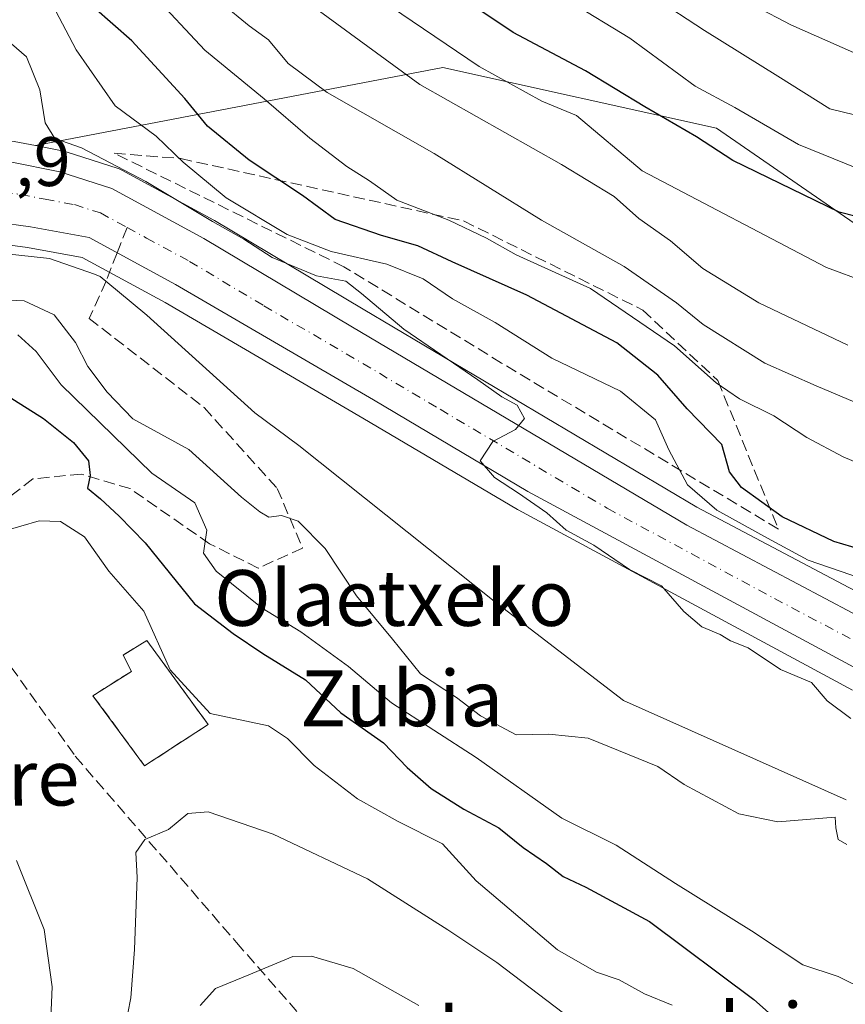
# Model space of a CAD drawing. Units: metres. Extents: x 583149 to 586590, y 4763638 to 4765994.
# Drawn here: x 585219 to 585338, y 4764367 to 4764508 of the extents above; entities that cross this region are included whole.
import ezdxf
from ezdxf.enums import TextEntityAlignment as Align

# ---------------------------------------------------------------- set-up
doc = ezdxf.new("R2010")
doc.units = ezdxf.units.M
doc.header["$MEASUREMENT"] = 0
doc.linetypes.add('DGN Style 3', pattern=[2.307223458686699, 1.648016756204785, -0.6592067024819142])
doc.linetypes.add('DGN Style 4', pattern=[2.6384748266838614, 1.318413404963828, -0.6592067024819142, 0.001648016756204785, -0.6592067024819142])
for name, color, linetype, lineweight in [('Arbolado forestal CxS', 92, 'Continuous', 0), ('Carretera de calzada única Cxs', 7, 'Continuous', 13), ('Carretera de calzada única eje', 7, 'DGN Style 4', 0), ('Cementerio Cxs', 135, 'Continuous', 0), ('Corriente natural lineal', 142, 'Continuous', 13), ('Curva de nivel maestra', 30, 'Continuous', 30), ('Curva de nivel normal', 30, 'Continuous', 0), ('Muro lineal', 1, 'DGN Style 3', 13), ('Núcleo urbano CxS', 7, 'Continuous', 0), ('Rótulo de punto de cota en terreno', 7, 'Continuous', 0), ('Senda', 7, 'DGN Style 3', 0), ('Senda no paivmentada conexión', 7, 'DGN Style 3', 0), ('Talud superficial', 30, 'DGN Style 3', 0), ('Texto cartográfico', 7, 'Continuous', 0)]:
    doc.layers.add(name, color=color, linetype=linetype, lineweight=lineweight)
doc.styles.add('Style-Arial', font='txt')

# ---------------------------------------------------------------- blocks, each defined once
blk = doc.blocks.new('*U13')
at = {"layer": 'Arbolado forestal CxS', "color": 92, "linetype": 'Continuous', "lineweight": 0}
for points in [[(585215.6457000002, 4764476.352700001, 311.8190999999933), (585220.3170999996, 4764475.706900001, 311.6346000000049), (585228.1712999997, 4764474.2841, 311.7464000000036), (585240.0778999999, 4764467.8159, 312.598800000007), (585268.4499000004, 4764451.263699999, 313.0038000000059), (585290.5959000001, 4764438.1503, 313.5935999999929), (585290.6860999997, 4764438.0997, 313.5972000000039), (585338.6561000004, 4764412.229699999, 315.853099999993)], [(585339.8709000006, 4764426.034299999, 319.022299999997), (585316.3377, 4764438.4977, 317.1358999999939), (585268.4643000001, 4764466.868100001, 314.7704999999987), (585247.1497, 4764479.606699999, 316.5967999999993), (585247.0629000004, 4764479.655900001, 316.5991000000067), (585233.8728999998, 4764486.8259, 315.2480000000069), (585233.4660999998, 4764487.009099999, 315.1726999999955), (585233.3567000004, 4764487.046700001, 315.1486000000005), (585225.8766999999, 4764489.446699999, 314.3834000000061), (585225.5412999997, 4764489.533299999, 314.3133999999991), (585221.4671, 4764490.3375, 313.4765999999945), (585236.7474999996, 4764493.257099999, 319.188599999994), (585279.8976999996, 4764501.543299999, 343.0678000000044), (585319.1473000003, 4764492.820699999, 352.1496999999945), (585355.2430999996, 4764467.910499999, 346.6867000000057)]]:
    blk.add_polyline3d(points, dxfattribs=at)
blk.add_polyline3d([(585246.2379999999, 4764407.3062, 330.3031000000047), (585237.4538000004, 4764419.371200001, 330.5795999999973), (585234.0670999996, 4764417.254600001, 332.1756000000024), (585235.2313000001, 4764414.926200001, 331.9897000000055), (585229.7279000003, 4764411.433700001, 333.2182999999932), (585237.1363000004, 4764401.3795, 333.8050999999978)], close=True, dxfattribs=at)
blk = doc.blocks.new('*U28')
at = {"layer": 'Núcleo urbano CxS', "color": 7, "linetype": 'Continuous', "lineweight": 0}
for points in [[(585338.6561000004, 4764412.229699999, 315.853099999993), (585290.6860999997, 4764438.0997, 313.5972000000039), (585290.5959000001, 4764438.1503, 313.5935999999929), (585268.4499000004, 4764451.263699999, 313.0038000000059), (585240.0778999999, 4764467.8159, 312.598800000007), (585228.1712999997, 4764474.2841, 311.7464000000036), (585220.3170999996, 4764475.706900001, 311.6346000000049), (585215.6457000002, 4764476.352700001, 311.8190999999933)], [(585218.4210999999, 4764490.938899999, 313.2632000000012), (585221.4671, 4764490.3375, 313.4765999999945), (585225.5412999997, 4764489.533299999, 314.3133999999991), (585225.8766999999, 4764489.446699999, 314.3834000000061), (585233.3567000004, 4764487.046700001, 315.1486000000005), (585233.4660999998, 4764487.009099999, 315.1726999999955), (585233.8728999998, 4764486.8259, 315.2480000000069), (585247.0629000004, 4764479.655900001, 316.5991000000067), (585247.1497, 4764479.606699999, 316.5967999999993), (585268.4643000001, 4764466.868100001, 314.7704999999987), (585316.3377, 4764438.4977, 317.1358999999939), (585339.8709000006, 4764426.034299999, 319.022299999997)]]:
    blk.add_polyline3d(points, dxfattribs=at)

msp = doc.modelspace()

# ---------------------------------------------------------------- linework, layer by layer
at = {"layer": 'Arbolado forestal CxS', "color": 92, "linetype": 'Continuous', "lineweight": 0}
for points in [[(585581.0963000003, 4764519.926700001, 330.8288999999932), (585557.9101, 4764531.519099999, 347.2293000000063), (585532.4172999999, 4764540.697699999, 357.0173999999971), (585511.5751, 4764540.241699999, 357.4162000000069), (585491.4049000005, 4764535.336300001, 352.9771999999939), (585480.6829000004, 4764521.424500001, 342.7419999999984), (585474.6700999998, 4764510.580499999, 333.7734000000055), (585461.0976999998, 4764500.987299999, 326.3818000000028), (585449.1442999998, 4764494.438899999, 324.442200000005), (585428.6458999999, 4764478.439099999, 324.5687999999937), (585414.0087000001, 4764463.1983, 329.9529999999941), (585393.4886999996, 4764458.382900001, 338.1089000000065), (585355.2430999996, 4764467.910499999, 346.6867000000057), (585319.1473000003, 4764492.820699999, 352.1496999999945), (585279.8976999996, 4764501.543299999, 343.0678000000044), (585236.7474999996, 4764493.257099999, 319.188599999994), (585221.4671, 4764490.3375, 313.4765999999945)], [(585581.0963000003, 4764519.926700001, 330.8288999999932), (585557.9101, 4764531.519099999, 347.2293000000063), (585532.4172999999, 4764540.697699999, 357.0173999999971), (585511.5751, 4764540.241699999, 357.4162000000069), (585491.4049000005, 4764535.336300001, 352.9771999999939), (585480.6829000004, 4764521.424500001, 342.7419999999984), (585474.6700999998, 4764510.580499999, 333.7734000000055), (585461.0976999998, 4764500.987299999, 326.3818000000028), (585449.1442999998, 4764494.438899999, 324.442200000005), (585428.6458999999, 4764478.439099999, 324.5687999999937), (585414.0087000001, 4764463.1983, 329.9529999999941), (585393.4886999996, 4764458.382900001, 338.1089000000065), (585355.2430999996, 4764467.910499999, 346.6867000000057), (585319.1473000003, 4764492.820699999, 352.1496999999945), (585279.8976999996, 4764501.543299999, 343.0678000000044), (585236.7474999996, 4764493.257099999, 319.188599999994), (585221.4671, 4764490.3375, 313.4765999999945)], [(585355.2430999996, 4764467.910499999, 346.6867000000057), (585319.1473000003, 4764492.820699999, 352.1496999999945), (585279.8976999996, 4764501.543299999, 343.0678000000044), (585236.7474999996, 4764493.257099999, 319.188599999994), (585221.4671, 4764490.3375, 313.4765999999945), (585218.4210999999, 4764490.938899999, 313.2632000000012), (585217.9102999996, 4764490.989900001, 313.2299000000057), (585212.7849000003, 4764491.058499999, 313.6459000000032), (585212.6851000004, 4764491.1437, 313.6546999999992), (585209.7730999999, 4764504.090700001, 317.1260000000038), (585212.8192999996, 4764504.943299999, 315.6034000000073), (585212.0758999996, 4764508.214500001, 317.0981999999931), (585205.7949000001, 4764516.170299999, 326.4707000000053)], [(585212.7849000003, 4764491.058499999, 313.6459000000032), (585217.9102999996, 4764490.989900001, 313.2299000000057), (585218.4210999999, 4764490.938899999, 313.2632000000012), (585221.4671, 4764490.3375, 313.4765999999945)], [(585221.4671, 4764490.3375, 313.4765999999945), (585225.5412999997, 4764489.533299999, 314.3133999999991), (585225.8766999999, 4764489.446699999, 314.3834000000061), (585233.3567000004, 4764487.046700001, 315.1486000000005), (585233.4660999998, 4764487.009099999, 315.1726999999955), (585233.8728999998, 4764486.8259, 315.2480000000069), (585247.0629000004, 4764479.655900001, 316.5991000000067), (585247.1497, 4764479.606699999, 316.5967999999993), (585268.4643000001, 4764466.868100001, 314.7704999999987), (585316.3377, 4764438.4977, 317.1358999999939), (585339.8709000006, 4764426.034299999, 319.022299999997)], [(585338.6561000004, 4764412.229699999, 315.853099999993), (585290.6860999997, 4764438.0997, 313.5972000000039), (585290.5959000001, 4764438.1503, 313.5935999999929), (585268.4499000004, 4764451.263699999, 313.0038000000059), (585240.0778999999, 4764467.8159, 312.598800000007), (585228.1712999997, 4764474.2841, 311.7464000000036), (585220.3170999996, 4764475.706900001, 311.6346000000049), (585215.6457000002, 4764476.352700001, 311.8190999999933)], [(585237.1363000004, 4764401.3795, 333.8050999999978), (585246.2379999999, 4764407.3062, 330.3031000000047), (585237.4538000004, 4764419.371200001, 330.5795999999973), (585234.0670999996, 4764417.254600001, 332.1756000000024), (585235.2313000001, 4764414.926200001, 331.9897000000055), (585229.7279000003, 4764411.433700001, 333.2182999999932), (585237.1363000004, 4764401.3795, 333.8050999999978)]]:
    msp.add_polyline3d(points, dxfattribs=at)
at = {"layer": 'Carretera de calzada única Cxs', "color": 7, "linetype": 'Continuous', "lineweight": 13}
for points in [[(585192.0601000004, 4764482.280099999, 313.687699999995), (585193.3101000004, 4764482.950099999, 314.2517999999982), (585194.7001, 4764483.710100001, 315.1774000000005), (585202.7600999996, 4764486.540100001, 316.5960000000051), (585211.1700999998, 4764488.0801, 314.2002000000066), (585217.8701, 4764487.9901, 314.9205999999977), (585224.9600999998, 4764486.590100001, 317.756899999993), (585232.4401000004, 4764484.190099999, 316.429999999993), (585245.6300999997, 4764477.020099999, 319.3159000000014), (585266.9301000005, 4764464.290100001, 319.1193000000058), (585314.8701, 4764435.880100001, 318.0694999999978), (585338.6801000005, 4764423.270099999, 318.0445000000037)], [(585217.8701, 4764487.9901, 314.9205999999977), (585224.9600999998, 4764486.590100001, 317.756899999993), (585232.4401000004, 4764484.190099999, 316.429999999993), (585245.6300999997, 4764477.020099999, 319.3159000000014), (585266.9301000005, 4764464.290100001, 319.1193000000058), (585314.8701, 4764435.880100001, 318.0694999999978), (585338.6801000005, 4764423.270099999, 318.0445000000037)], [(585340.0800999999, 4764414.870100001, 319.0473999999958), (585292.1101000002, 4764440.7401, 318.5188999999955), (585269.9700999996, 4764453.850099999, 316.4933000000019), (585241.5500999996, 4764470.4301, 314.2608999999939), (585229.1801000005, 4764477.1501, 313.7670000000071), (585220.7901, 4764478.670100001, 313.645399999994), (585215.8701, 4764479.350099999, 313.5584999999992)], [(585340.0800999999, 4764414.870100001, 319.0473999999958), (585292.1101000002, 4764440.7401, 318.5188999999955), (585269.9700999996, 4764453.850099999, 316.4933000000019), (585241.5500999996, 4764470.4301, 314.2608999999939), (585229.1801000005, 4764477.1501, 313.7670000000071), (585220.7901, 4764478.670100001, 313.645399999994), (585215.8701, 4764479.350099999, 313.5584999999992)]]:
    msp.add_polyline3d(points, dxfattribs=at)
at = {"layer": 'Carretera de calzada única eje', "color": 7, "linetype": 'DGN Style 4', "lineweight": 0}
for points in [[(585193.2219000002, 4764478.522100001, 312.9796999999962), (585194.5000999998, 4764479.210100001, 313.1223999999929), (585196.7600999996, 4764480.2601, 313.313599999994), (585199.1300999997, 4764481.0101, 313.3677000000025), (585203.1501000002, 4764482.420100001, 313.3586000000068), (585206.8300999999, 4764482.970100001, 313.4801000000007), (585211.0401, 4764483.7401, 313.6530000000057), (585216.8701, 4764483.670100001, 313.9232999999949), (585219.3300999999, 4764483.3301, 314.0195999999996), (585222.8800999997, 4764482.630100001, 314.0687999999937)], [(585222.8800999997, 4764482.630100001, 314.0687999999937), (585227.0701000001, 4764481.870100001, 314.4131000000052), (585230.8101000004, 4764480.670100001, 314.3711000000039), (585234.6084000003, 4764478.6009, 314.2209000000003)], [(585234.6084000003, 4764478.6009, 314.2209000000003), (585237.4001000002, 4764477.0801, 314.105899999995), (585243.5900999998, 4764473.720100001, 314.7785000000004), (585254.2401000002, 4764467.360099999, 314.4217999999965), (585268.4501, 4764459.0701, 314.8723000000027), (585279.5201000003, 4764452.5101, 315.2534000000014), (585303.4901000002, 4764438.3101, 315.6052000000054), (585327.4700999996, 4764425.370100001, 317.3029999999999), (585339.3800999997, 4764419.0701, 317.6493000000046)]]:
    msp.add_polyline3d(points, dxfattribs=at)
at = {"layer": 'Cementerio Cxs', "color": 135, "linetype": 'Continuous', "lineweight": 0, "extrusion": (0.2807645823686539, 0.1828238076620051, 0.9422031121999764), "elevation": 1035679.669446877, "flags": 128}
msp.add_lwpolyline([(3673208.254295708, -2911528.63525952), (3673208.254295707, -2911517.107757423)], dxfattribs=at)
at = {"layer": 'Cementerio Cxs', "color": 135, "linetype": 'Continuous', "lineweight": 0}
msp.add_polyline3d([(585246.2379999999, 4764407.3062, 335.5633999999991), (585237.1363000004, 4764401.3795, 339.4256000000024), (585229.7279000003, 4764411.433700001, 343.2007000000012), (585235.2313000001, 4764414.926200001, 340.5736999999936), (585234.0670999996, 4764417.254600001, 341.5482999999949), (585237.4538000004, 4764419.371200001, 333.9924000000028)], close=True, dxfattribs=at)
msp.add_polyline3d([(585237.1363000004, 4764401.3795, 339.4256000000024), (585229.7279000003, 4764411.433700001, 343.2007000000012), (585235.2313000001, 4764414.926200001, 340.5736999999936), (585234.0670999996, 4764417.254600001, 341.5482999999949), (585237.4538000004, 4764419.371200001, 333.9924000000028), (585246.2379999999, 4764407.3062, 335.5633999999991)], dxfattribs=at)
at = {"layer": 'Corriente natural lineal', "color": 142, "linetype": 'Continuous', "lineweight": 13}
msp.add_polyline3d([(585337.7222999996, 4764396.5121, 313.5436000000045), (585305.8174000002, 4764410.7316, 313.7198999999964), (585287.2401000002, 4764425.0001, 313.2758000000031), (585259.2701000003, 4764447.3301, 312.3650999999954), (585252.9612999996, 4764451.995800001, 312.2366999999941), (585237.4458, 4764466.022700001, 312.2237000000023), (585233.2489, 4764469.520099999, 313.0694999999978), (585230.7783000004, 4764471.5789, 312.2128999999986), (585229.9326999999, 4764471.873000001, 311.8215999999957), (585223.4758000001, 4764474.119000001, 310.9809999999998), (585215.0619999999, 4764475.0715, 311.0962), (585205.5369999995, 4764473.8015, 310.3960999999982), (585194.2657000005, 4764467.9277, 310.1080999999977), (585187.2807, 4764459.513900001, 308.9700000000012), (585179.6606999999, 4764448.083900001, 308.6643999999943), (585175.2156999996, 4764436.653899999, 308.3212000000058), (585172.6756999996, 4764425.700099999, 307.4570999999996), (585172.0406999998, 4764411.7301, 307.0681999999942), (585176.6161000002, 4764390.6336, 306.8996000000043), (585176.8601000002, 4764388.800100001, 306.8320999999996), (585185.1901000004, 4764357.380100001, 306.1146000000008)], dxfattribs=at)
at = {"layer": 'Curva de nivel maestra', "color": 30, "linetype": 'Continuous', "lineweight": 30, "flags": 128}
for points, elevation in [([(585345.9000000004, 4764478.460100001), (585336.7599999999, 4764480.8101), (585321.5, 4764488.220100001), (585316.2599999999, 4764491.610099999), (585308.8600000005, 4764495.920100001), (585300.3700000001, 4764501.0601), (585290, 4764506.5601), (585280.5999999996, 4764512.860099999)], 350), ([(585345.0099999999, 4764430.890100001), (585335.9800000004, 4764433.530099999), (585328.5499999998, 4764437.100099999), (585322.7300000004, 4764441.280099999), (585321, 4764443.530099999), (585319.9100000003, 4764447.460100001), (585314.9199999999, 4764452.5801), (585310.7300000004, 4764457.4301), (585304.8600000005, 4764462.030099999), (585291.9299999997, 4764468.860099999), (585281.2599999999, 4764473.6601), (585276.2999999998, 4764475.9801), (585271.1200000001, 4764477.440099999), (585264.4600000001, 4764479.7401), (585259.79, 4764483.190099999), (585252.1399999997, 4764488.2401), (585246.1299999999, 4764493.110099999), (585242.8799999999, 4764497.100099999), (585235.2800000003, 4764505.370100001), (585229.8499999996, 4764510.1501)], 325), ([(585217.54, 4764454.420100001), (585222.6399999997, 4764451.190099999), (585226.9500000002, 4764447.7401), (585229.0700000003, 4764445.100099999), (585229.3300000001, 4764443.0101), (585228.9500000002, 4764441.1801), (585230.8200000003, 4764439.690099999), (585233.4800000004, 4764437.1801), (585237.2300000004, 4764433.350099999), (585244.2999999998, 4764424.600099999), (585249.8200000003, 4764420.370100001), (585254.0999999996, 4764417.4801), (585260.2000000002, 4764413.7301), (585265.2800000003, 4764408.9901), (585271.4000000004, 4764404.6601), (585274.7699999996, 4764401.130100001), (585278.2100000001, 4764398.140100001), (585282.9100000003, 4764395.140100001), (585287.9400000004, 4764392.5001), (585291.4299999997, 4764389.6501), (585294.7699999996, 4764387.380100001), (585297.1799999997, 4764385.4801), (585300.4000000004, 4764383.9901), (585309.5199999996, 4764379.0601), (585324.5099999999, 4764367.880100001), (585332.5300000003, 4764360.7301)], 325)]:
    msp.add_lwpolyline(points, dxfattribs=dict(at, elevation=elevation))
at = {"layer": 'Curva de nivel normal', "color": 30, "linetype": 'Continuous', "lineweight": 0, "flags": 128}
for points, elevation in [([(585339.5199999996, 4764486.99), (585330.9299999997, 4764490.5), (585321.7800000003, 4764495.82), (585316.0899999999, 4764498.869999999), (585306.7100000001, 4764505.74), (585289.4199999999, 4764516.310000001)], 355), ([(585302.79, 4764516.439999999), (585317.4400000004, 4764506.859999999), (585327.9600000001, 4764500.279999999), (585335.4199999999, 4764495.600000001), (585344.4500000002, 4764493.4)], 360), ([(585339, 4764453.550000001), (585333.4299999997, 4764455.859999999), (585326.0700000003, 4764459.140000001), (585317.2300000004, 4764464.699999999), (585313.3899999997, 4764467.800000001), (585305.9100000003, 4764472.99), (585294.0599999996, 4764479.65), (585278.6399999997, 4764489.220000001), (585263.3200000003, 4764497.939999999), (585257.7100000001, 4764502.130000001), (585254.9100000003, 4764505.5), (585252.1100000005, 4764507.51), (585244.1900000004, 4764514.08)], 335), ([(585337.9699999997, 4764461.689999999), (585325.2100000001, 4764467.77), (585317.1699999999, 4764472.699999999), (585312.5599999996, 4764476.680000001), (585308.0300000003, 4764479.9), (585304.4800000004, 4764483.050000001), (585296.9000000004, 4764487.619999999), (585276.5800000001, 4764499.08), (585255.9900000002, 4764514.220000001)], 340), ([(585344.3600000005, 4764442.730000001), (585337.3200000003, 4764445.699999999), (585332.1200000001, 4764448.460000001), (585327.3600000005, 4764451.58), (585322.4600000001, 4764454.02), (585319.0999999996, 4764456.32), (585313.1299999999, 4764461.640000001), (585301.0999999996, 4764469.83), (585290.4400000004, 4764474.680000001), (585286.1600000003, 4764477.060000001), (585280.7400000002, 4764479.630000001), (585273.2800000003, 4764482.51), (585269.3600000005, 4764485.26), (585266.1100000005, 4764487.34), (585260.8499999996, 4764491.42), (585254.2699999996, 4764497.02), (585245.7800000003, 4764504.02), (585238.0700000003, 4764512.300000001)], 330), ([(585319.5999999996, 4764513.039999999), (585329.79, 4764507.66), (585338.79, 4764503.67)], 365), ([(585340.6100000005, 4764470.76), (585334.9299999997, 4764472.859999999), (585308.4900000002, 4764486.720000001), (585299.0599999996, 4764494.66), (585294.1200000001, 4764496.720000001), (585285.1200000001, 4764501.680000001), (585270.79, 4764511.449999999)], 345), ([(585341.4900000002, 4764427.730000001), (585332.2999999998, 4764430.859999999), (585326.4600000001, 4764434.01), (585319.1799999997, 4764438.07), (585315, 4764441.699999999), (585312.29, 4764446.710000001), (585310.4100000003, 4764451.01), (585305.3899999997, 4764455.119999999), (585295.5099999999, 4764459.84), (585287.4199999999, 4764464.960000001), (585281.2699999996, 4764468.359999999), (585277.0800000001, 4764471.24), (585271.8899999997, 4764473.32), (585263.8799999999, 4764475.15), (585257.5700000003, 4764477.58), (585248.8399999999, 4764482.859999999), (585242.6399999997, 4764487.980000001), (585238.79, 4764491.680000001), (585232.9000000004, 4764496.060000001), (585227.2999999998, 4764504.07), (585223.8499999996, 4764510.630000001)], 320), ([(585338.4199999999, 4764408.15), (585335, 4764410.680000001), (585332.7800000003, 4764413.34), (585328.3499999996, 4764415.17), (585323.6799999997, 4764418.300000001), (585321.1600000003, 4764419.32), (585319.6600000003, 4764420.210000001), (585317.0300000003, 4764421.289999999), (585314.4600000001, 4764423.49), (585311.2599999999, 4764427.180000001), (585306.6600000003, 4764429.539999999), (585301.5599999996, 4764433.039999999), (585297.5800000001, 4764435.189999999), (585294.8200000003, 4764437.640000001), (585290.7300000004, 4764440.480000001), (585287.3099999996, 4764442.730000001), (585285.2599999999, 4764445.140000001), (585287.0499999998, 4764447.880000001), (585290.3300000001, 4764449.630000001), (585291.6200000001, 4764451.180000001), (585290.54, 4764453.119999999), (585288.3700000001, 4764454.310000001), (585284.9199999999, 4764456.76), (585274.2999999998, 4764463.99), (585268.2599999999, 4764469.100000001), (585265.9900000002, 4764470.880000001), (585261.7699999996, 4764471.66), (585255.4199999999, 4764474.300000001), (585251.3799999999, 4764476.930000001), (585246.8799999999, 4764479.439999999), (585237.29, 4764485.17), (585228.0599999996, 4764490.02), (585224.2599999999, 4764491.34), (585222.8600000005, 4764493.600000001), (585222.1100000005, 4764498.350000001), (585220.2000000002, 4764503.09), (585215.8499999996, 4764506.82)], 315), ([(585214.4500000002, 4764468.300000001), (585219.8399999999, 4764468.060000001), (585224.1600000003, 4764466.050000001), (585227.2000000002, 4764462.09), (585228.9699999997, 4764458.67), (585231.7599999999, 4764454.980000001), (585235.4199999999, 4764451.140000001), (585243.4500000002, 4764446.75), (585251.0199999996, 4764439.9), (585253.6399999997, 4764437.800000001), (585254.9400000004, 4764437.029999999), (585256.7800000003, 4764437.279999999), (585259.1399999997, 4764436.449999999), (585263.0199999996, 4764432.57), (585267.5199999996, 4764425.74), (585272.6699999999, 4764419.550000001), (585276.6799999997, 4764414.59), (585281.8700000001, 4764411.189999999), (585285.29, 4764408.539999999), (585290.4100000003, 4764405.84), (585295.1200000001, 4764405.92), (585300.7400000002, 4764405.350000001), (585310.7199999997, 4764401.27), (585314.5, 4764398.720000001), (585322.3399999999, 4764394.51), (585327.9600000001, 4764393.34), (585336.1699999999, 4764394.01), (585336.2599999999, 4764392.480000001), (585336.5999999996, 4764390.82), (585337.8499999996, 4764390.07)], 315), ([(585218.9600000001, 4764463.180000001), (585221.5999999996, 4764460.82), (585225.1799999997, 4764456.02), (585238.1900000004, 4764443.369999999), (585244.3499999996, 4764439.119999999), (585246.0599999996, 4764435.16), (585245.5899999999, 4764431.859999999), (585247.4000000004, 4764429.300000001), (585254.0099999999, 4764423.980000001), (585259.5199999996, 4764420.59), (585266.3700000001, 4764415.640000001), (585272.5499999998, 4764410.430000001), (585284.7000000002, 4764402.58), (585296.9600000001, 4764393.850000001), (585304.7800000003, 4764390), (585313.2800000003, 4764384.5), (585324.1699999999, 4764377.720000001), (585331.5099999999, 4764372.82), (585336.5999999996, 4764371.16), (585340.5499999998, 4764369.189999999)], 320), ([(585216.7599999999, 4764434.980000001), (585221.9900000002, 4764436.5), (585225.0800000001, 4764436.41), (585228.5300000003, 4764434.210000001), (585232.0199999996, 4764429.289999999), (585237, 4764423.560000001), (585240.79, 4764415.130000001), (585246.5300000003, 4764408.890000001), (585254.9000000004, 4764407.119999999), (585257.6299999999, 4764405.300000001), (585261.4400000004, 4764401.439999999), (585267.6399999997, 4764396.640000001), (585273.5099999999, 4764393.390000001), (585279.8300000001, 4764390.210000001), (585284.7000000002, 4764384.9), (585296.3600000005, 4764374.980000001), (585301.9600000001, 4764371.800000001), (585305.1799999997, 4764370.66), (585308.8399999999, 4764368.66), (585312.7800000003, 4764367.039999999)], 330), ([(585233, 4764357.09), (585235.1699999999, 4764368.09), (585235.6600000003, 4764375.01), (585236.0800000001, 4764385.34), (585235.8899999997, 4764388.960000001), (585237.1799999997, 4764390.82), (585240.5700000003, 4764392.24), (585243.3200000003, 4764394.550000001), (585246.2599999999, 4764394.779999999), (585255.5499999998, 4764391.58), (585269.0800000001, 4764385.15), (585280.6200000001, 4764377.84), (585287.6600000003, 4764373.180000001), (585301.9900000002, 4764362.25)], 335), ([(585223.3799999999, 4764358.449999999), (585223.8700000001, 4764369.680000001), (585222.7400000002, 4764377.880000001), (585218.7400000002, 4764387.82)], 330), ([(585245.0800000001, 4764366.99), (585247.3099999996, 4764369.430000001), (585252.0599999996, 4764371.41), (585258.4100000003, 4764374.029999999), (585261.0599999996, 4764374.060000001), (585267.0499999998, 4764372.310000001), (585276.4800000004, 4764366.99)], 340)]:
    msp.add_lwpolyline(points, dxfattribs=dict(at, elevation=elevation))
at = {"layer": 'Muro lineal', "color": 1, "linetype": 'DGN Style 3', "lineweight": 13}
msp.add_polyline3d([(585237.1363000004, 4764401.3795, 339.4256000000024), (585246.2379999999, 4764407.3062, 335.5633999999991), (585237.4538000004, 4764419.371200001, 333.9924000000028), (585234.0670999996, 4764417.254600001, 341.5482999999949), (585235.2313000001, 4764414.926200001, 340.5736999999936), (585229.7279000003, 4764411.433700001, 343.2007000000012), (585237.1363000004, 4764401.3795, 339.4256000000024)], dxfattribs=at)
at = {"layer": 'Núcleo urbano CxS', "color": 7, "linetype": 'Continuous', "lineweight": 0}
for points in [[(585212.7849000003, 4764491.058499999, 313.6459000000032), (585217.9102999996, 4764490.989900001, 313.2299000000057), (585218.4210999999, 4764490.938899999, 313.2632000000012), (585221.4671, 4764490.3375, 313.4765999999945)], [(585221.4671, 4764490.3375, 313.4765999999945), (585225.5412999997, 4764489.533299999, 314.3133999999991), (585225.8766999999, 4764489.446699999, 314.3834000000061), (585233.3567000004, 4764487.046700001, 315.1486000000005), (585233.4660999998, 4764487.009099999, 315.1726999999955), (585233.8728999998, 4764486.8259, 315.2480000000069), (585247.0629000004, 4764479.655900001, 316.5991000000067), (585247.1497, 4764479.606699999, 316.5967999999993), (585268.4643000001, 4764466.868100001, 314.7704999999987), (585316.3377, 4764438.4977, 317.1358999999939), (585339.8709000006, 4764426.034299999, 319.022299999997)], [(585338.6561000004, 4764412.229699999, 315.853099999993), (585290.6860999997, 4764438.0997, 313.5972000000039), (585290.5959000001, 4764438.1503, 313.5935999999929), (585268.4499000004, 4764451.263699999, 313.0038000000059), (585240.0778999999, 4764467.8159, 312.598800000007), (585228.1712999997, 4764474.2841, 311.7464000000036), (585220.3170999996, 4764475.706900001, 311.6346000000049), (585215.6457000002, 4764476.352700001, 311.8190999999933)], [(585237.1363000004, 4764401.3795, 333.8050999999978), (585246.2379999999, 4764407.3062, 330.3031000000047), (585237.4538000004, 4764419.371200001, 330.5795999999973), (585234.0670999996, 4764417.254600001, 332.1756000000024), (585235.2313000001, 4764414.926200001, 331.9897000000055), (585229.7279000003, 4764411.433700001, 333.2182999999932), (585237.1363000004, 4764401.3795, 333.8050999999978)]]:
    msp.add_polyline3d(points, dxfattribs=at)
msp.add_polyline3d([(585246.2379999999, 4764407.3062, 330.3031000000047), (585237.1363000004, 4764401.3795, 333.8050999999978), (585229.7279000003, 4764411.433700001, 333.2182999999932), (585235.2313000001, 4764414.926200001, 331.9897000000055), (585234.0670999996, 4764417.254600001, 332.1756000000024), (585237.4538000004, 4764419.371200001, 330.5795999999973)], close=True, dxfattribs=at)
at = {"layer": 'Senda', "color": 7, "linetype": 'DGN Style 3', "lineweight": 0}
msp.add_polyline3d([(585233.1944000004, 4764474.9693, 314.0647999999928), (585231.6058999998, 4764470.8893, 316.3392000000022), (585229.1908, 4764465.546399999, 324.3322999999946), (585245.6655000001, 4764452.764699999, 321.6346000000049), (585256.1431, 4764441.175899999, 321.475900000005), (585259.7940999996, 4764432.6033, 319.0390000000043), (585253.4243999999, 4764429.737000001, 321.8108000000066), (585246.4468, 4764433.2258, 322.8462), (585235.0502000004, 4764441.1336, 342.0580000000046), (585228.0725999996, 4764443.2269, 343.9486999999936), (585221.0950999996, 4764442.529100001, 343.6913000000059), (585214.1799, 4764437.2193, 333.7347000000009), (585211.9725000003, 4764431.202500001, 331.4891000000061), (585215.2796999998, 4764419.2963, 332.6515999999974), (585227.1860999997, 4764402.7597, 333.2032000000036), (585250.3000999996, 4764376.050100001, 357.1062999999995), (585259.5900999998, 4764365.420100001, 358.1790000000037), (585262.2500999998, 4764341.700099999, 374.8751000000047), (585272.8701, 4764325.7601, 377.2299999999959), (585278.6690999996, 4764320.5419, 377.6364999999932), (585286.1501000002, 4764313.8101, 379.5084000000061), (585296.7368999999, 4764302.259500001, 378.6750000000029)], dxfattribs=at)
at = {"layer": 'Senda no paivmentada conexión', "color": 7, "linetype": 'DGN Style 3', "lineweight": 0, "extrusion": (-0.01452131877763321, -0.0372953474373476, 0.999198773198049), "elevation": -185877.2939488598, "flags": 128}
msp.add_lwpolyline([(-1183329.875296599, 4648433.717055959), (-1183329.875296599, 4648429.816763435)], dxfattribs=at)
at = {"layer": 'Talud superficial', "color": 30, "linetype": 'DGN Style 3', "lineweight": 0}
msp.add_polyline3d([(585319.3435000004, 4764456.637700001, 332.8044999999984), (585328.0206000004, 4764435.3364, 327.9314000000013), (585288.3331000004, 4764459.1489, 318.6671999999962), (585265.7242999999, 4764472.955900001, 330.7758999999933), (585232.7704999996, 4764489.2454, 320.1514000000025), (585242.3130000001, 4764488.481000001, 322.1395000000048), (585282.8849, 4764479.5239, 336.3855999999942), (585308.5608999999, 4764466.752699999, 333.8389000000025)], close=True, dxfattribs=at)
for points in [[(585328.0206000004, 4764435.3364, 322.2170999999944), (585288.3331000004, 4764459.1489, 316.3552000000054), (585265.7242999999, 4764472.955900001, 318.4084000000003), (585232.7704999996, 4764489.2454, 315.7324999999983)], [(585232.7704999996, 4764489.2454, 315.7324999999983), (585242.3130000001, 4764488.481000001, 319.9095999999991), (585282.8849, 4764479.5239, 331.1235000000015), (585308.5608999999, 4764466.752699999, 332.4805000000051), (585319.3435000004, 4764456.637700001, 330.8417000000045), (585328.0206000004, 4764435.3364, 322.2170999999944)]]:
    msp.add_polyline3d(points, dxfattribs=at)

# ---------------------------------------------------------------- block references
at = {"layer": 'Arbolado forestal CxS', "color": 92, "linetype": 'Continuous', "lineweight": 0}
msp.add_blockref('*U13', (0, 0), dxfattribs=at)
at = {"layer": 'Núcleo urbano CxS', "color": 7, "linetype": 'Continuous', "lineweight": 0}
msp.add_blockref('*U28', (0, 0), dxfattribs=at)

# ---------------------------------------------------------------- texts
at = {"layer": 'Rótulo de punto de cota en terreno', "color": 7, "linetype": 'Continuous', "lineweight": 0, "style": 'Style-Arial'}
msp.add_text('312,9', height=7.000000000000002, dxfattribs=at).set_placement((585202.6677999999, 4764484.537799999))
at = {"layer": 'Texto cartográfico', "color": 7, "linetype": 'Continuous', "lineweight": 0, "style": 'Style-Arial'}
for s, p in [('Olaetxeko', (585272.9385865852, 4764425.450149999)), ('Zubia', (585274.0065597565, 4764411.06015)), ('Lausandei', (585305.3595865852, 4764363.39015))]:
    msp.add_text(s, height=8, dxfattribs=at).set_placement(p, align=Align.MIDDLE_CENTER)
msp.add_text('Bentapare', height=8, rotation=0.2864764505144133, dxfattribs=at).set_placement((585201.1183375489, 4764399.565852439), align=Align.MIDDLE_CENTER)

doc.saveas('drawing.dxf')
